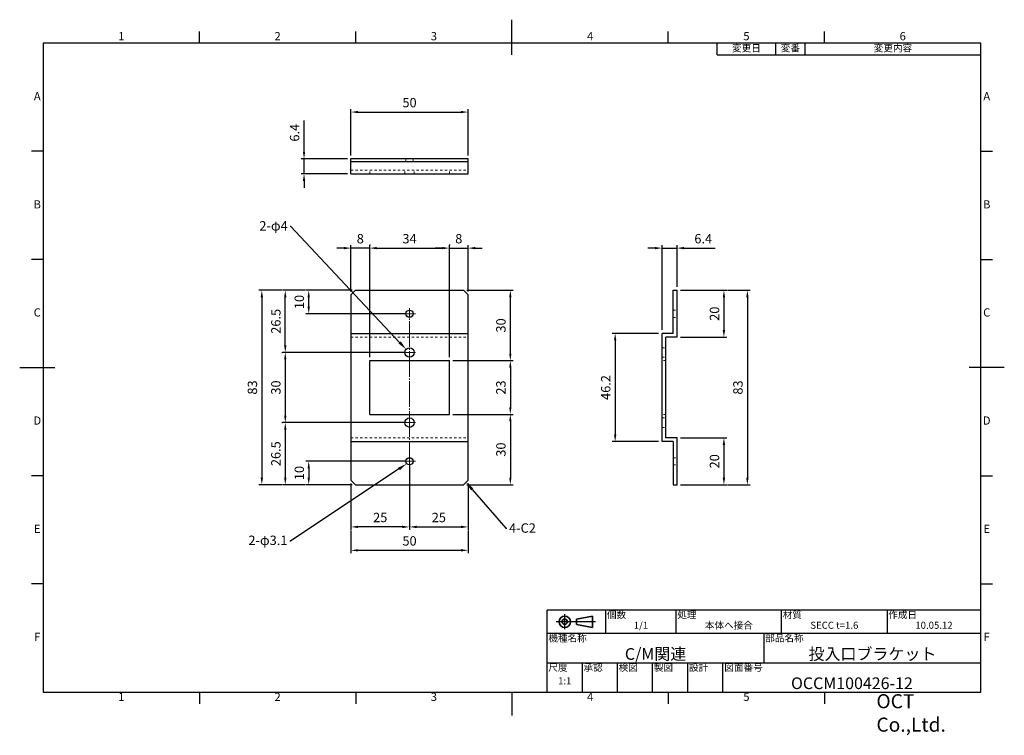
# Model space of a CAD drawing. Units: millimetres. Extents: x 0 to 420, y -8 to 297.
import ezdxf
from ezdxf import colors
from ezdxf.entities.mleader import LeaderData, LeaderLine
from ezdxf.enums import TextEntityAlignment as Align
from ezdxf.math import Vec2, Vec3

# ---------------------------------------------------------------- set-up
doc = ezdxf.new("R2010")
doc.units = ezdxf.units.MM
doc.header["$PDMODE"] = 3
doc.header["$PDSIZE"] = 3
doc.linetypes.add('JIS_02_1.0', pattern=[2, 1, -1])
doc.linetypes.add('JIS_08_11', pattern=[12.8, 11, -0.6, 0.6, -0.6])
doc.layers.get('Defpoints').update_dxf_attribs({"linetype": 'JIS_02_1.0'})
for name, color, linetype, lineweight in [('かくれ', 6, 'JIS_02_1.0', 15), ('中心', 1, 'JIS_08_11', 15), ('図面枠', 7, 'Continuous', 30), ('図面枠 @ 1', 7, 'Continuous', 30), ('図面枠 @ 2', 7, 'Continuous', 30), ('外形', 7, 'Continuous', 30), ('寸法', 3, 'Continuous', 15)]:
    doc.layers.add(name, color=color, linetype=linetype, lineweight=lineweight)
doc.styles.get("Standard").update_dxf_attribs({"font": 'MS Gothic.ttf', "height": 4})
doc.dimstyles.new('ISO-25', dxfattribs={"dimtxt": 3, "dimasz": 3, "dimexe": 1.25, "dimexo": 1.5, "dimgap": 1.5, "dimtad": 1, "dimdec": 1, "dimdsep": 46, "dimtxsty": 'Standard', "dimcen": 2.5, "dimadec": 0, "dimazin": 0, "dimtfac": 1, "dimtdec": 1, "dimtmove": 0, "dimatfit": 3, "dimfxl": 1, "dimarcsym": 0})

# ---------------------------------------------------------------- blocks, each defined once
blk = doc.blocks.new('文字')
at = {"layer": '外形'}
for tag, height, p in [('*', 3, (193.4, 156.46)), ('*', 3, (230.9, 156.46)), ('*', 3, (275.9, 156.46)), ('08.12.25', 3, (318.4, 156.46)), ('*****', 5, (199.65, 145.21)), ('*****', 5, (292.15, 145.21)), ('1:1', 3, (160.9, 132.71)), ('*', 3, (175.9, 132.71)), ('*', 3, (190.9, 132.71)), ('*', 3, (205.9, 132.71)), ('*', 3, (220.9, 132.71)), ('*****', 5, (283.4, 132.71))]:
    blk.add_attdef(tag, text='', height=height, dxfattribs=at).set_placement(p, align=Align.TOP_CENTER)
blk = doc.blocks.new('*D9')
at = {"layer": 'Defpoints', "color": 0}
for p in [(123.29, 181.49), (143.29, 181.49), (166.29, 171.49)]:
    blk.add_point(p, dxfattribs=at)
at = {"layer": '寸法', "color": 0, "lineweight": -2}
for p, q in [((141.79, 181.49), (122.04, 181.49)), ((123.29, 174.49), (123.29, 178.49)), ((164.79, 171.49), (122.04, 171.49))]:
    blk.add_line(p, q, dxfattribs=at)
at = {"layer": '寸法', "color": 0}
for points in [[(122.79, 178.49), (123.79, 178.49), (123.29, 181.49)], [(122.79, 174.49), (123.79, 174.49), (123.29, 171.49)]]:
    blk.add_solid(points, dxfattribs=at)
at = {"layer": '寸法', "color": 0, "insert": (119.79, 176.49), "char_height": 4, "attachment_point": 5, "rotation": 90}
blk.add_mtext('10', dxfattribs=at)
blk = doc.blocks.new('*D10')
at = {"layer": 'Defpoints', "color": 0}
for p in [(113.29, 181.49), (123.29, 181.49), (166.29, 154.99)]:
    blk.add_point(p, dxfattribs=at)
at = {"layer": '寸法', "color": 0, "lineweight": -2}
for p, q in [((121.79, 181.49), (112.04, 181.49)), ((113.29, 157.99), (113.29, 178.49)), ((164.79, 154.99), (112.04, 154.99))]:
    blk.add_line(p, q, dxfattribs=at)
at = {"layer": '寸法', "color": 0}
for points in [[(112.79, 178.49), (113.79, 178.49), (113.29, 181.49)], [(112.79, 157.99), (113.79, 157.99), (113.29, 154.99)]]:
    blk.add_solid(points, dxfattribs=at)
at = {"layer": '寸法', "color": 0, "insert": (109.79, 168.24), "char_height": 4, "attachment_point": 5, "rotation": 90}
blk.add_mtext('26.5', dxfattribs=at)
blk = doc.blocks.new('*D11')
at = {"layer": 'Defpoints', "color": 0}
for p in [(166.29, 108.49), (123.29, 98.49), (143.29, 98.49)]:
    blk.add_point(p, dxfattribs=at)
at = {"layer": '寸法', "color": 0, "lineweight": -2}
for p, q in [((164.79, 108.49), (122.04, 108.49)), ((123.29, 105.49), (123.29, 101.49)), ((141.79, 98.49), (122.04, 98.49))]:
    blk.add_line(p, q, dxfattribs=at)
at = {"layer": '寸法', "color": 0}
for points in [[(122.79, 105.49), (123.79, 105.49), (123.29, 108.49)], [(122.79, 101.49), (123.79, 101.49), (123.29, 98.49)]]:
    blk.add_solid(points, dxfattribs=at)
at = {"layer": '寸法', "color": 0, "insert": (119.79, 103.49), "char_height": 4, "attachment_point": 5, "rotation": 90}
blk.add_mtext('10', dxfattribs=at)
blk = doc.blocks.new('*D12')
at = {"layer": 'Defpoints', "color": 0}
for p in [(166.29, 124.99), (113.29, 98.49), (123.29, 98.49)]:
    blk.add_point(p, dxfattribs=at)
at = {"layer": '寸法', "color": 0, "lineweight": -2}
for p, q in [((164.79, 124.99), (112.04, 124.99)), ((113.29, 121.99), (113.29, 101.49)), ((121.79, 98.49), (112.04, 98.49))]:
    blk.add_line(p, q, dxfattribs=at)
at = {"layer": '寸法', "color": 0}
for points in [[(112.79, 121.99), (113.79, 121.99), (113.29, 124.99)], [(112.79, 101.49), (113.79, 101.49), (113.29, 98.49)]]:
    blk.add_solid(points, dxfattribs=at)
at = {"layer": '寸法', "color": 0, "insert": (109.79, 111.74), "char_height": 4, "attachment_point": 5, "rotation": 90}
blk.add_mtext('26.5', dxfattribs=at)
blk = doc.blocks.new('*D13')
at = {"layer": 'Defpoints', "color": 0}
for p in [(189.29, 181.49), (209.29, 181.49), (183.29, 151.49)]:
    blk.add_point(p, dxfattribs=at)
at = {"layer": '寸法', "color": 0, "lineweight": -2}
for p, q in [((190.79, 181.49), (210.54, 181.49)), ((209.29, 154.49), (209.29, 178.49)), ((184.79, 151.49), (210.54, 151.49))]:
    blk.add_line(p, q, dxfattribs=at)
at = {"layer": '寸法', "color": 0}
for points in [[(208.79, 178.49), (209.79, 178.49), (209.29, 181.49)], [(208.79, 154.49), (209.79, 154.49), (209.29, 151.49)]]:
    blk.add_solid(points, dxfattribs=at)
at = {"layer": '寸法', "color": 0, "insert": (205.79, 166.49), "char_height": 4, "attachment_point": 5, "rotation": 90}
blk.add_mtext('30', dxfattribs=at)
blk = doc.blocks.new('*D14')
at = {"layer": 'Defpoints', "color": 0}
for p in [(183.29, 151.49), (183.29, 128.49), (209.29, 128.49)]:
    blk.add_point(p, dxfattribs=at)
at = {"layer": '寸法', "color": 0, "lineweight": -2}
for p, q in [((184.79, 151.49), (210.54, 151.49)), ((209.29, 148.49), (209.29, 131.49)), ((184.79, 128.49), (210.54, 128.49))]:
    blk.add_line(p, q, dxfattribs=at)
at = {"layer": '寸法', "color": 0}
for points in [[(208.79, 148.49), (209.79, 148.49), (209.29, 151.49)], [(208.79, 131.49), (209.79, 131.49), (209.29, 128.49)]]:
    blk.add_solid(points, dxfattribs=at)
at = {"layer": '寸法', "color": 0, "insert": (205.79, 139.99), "char_height": 4, "attachment_point": 5, "rotation": 90}
blk.add_mtext('23', dxfattribs=at)
blk = doc.blocks.new('*D15')
at = {"layer": 'Defpoints', "color": 0}
for p in [(183.29, 128.49), (189.29, 98.49), (209.29, 98.49)]:
    blk.add_point(p, dxfattribs=at)
at = {"layer": '寸法', "color": 0, "lineweight": -2}
for p, q in [((184.79, 128.49), (210.54, 128.49)), ((209.29, 125.49), (209.29, 101.49)), ((190.79, 98.49), (210.54, 98.49))]:
    blk.add_line(p, q, dxfattribs=at)
at = {"layer": '寸法', "color": 0}
for points in [[(208.79, 125.49), (209.79, 125.49), (209.29, 128.49)], [(208.79, 101.49), (209.79, 101.49), (209.29, 98.49)]]:
    blk.add_solid(points, dxfattribs=at)
at = {"layer": '寸法', "color": 0, "insert": (205.79, 113.49), "char_height": 4, "attachment_point": 5, "rotation": 90}
blk.add_mtext('30', dxfattribs=at)
blk = doc.blocks.new('*D16')
at = {"layer": 'Defpoints', "color": 0}
for p in [(141.29, 199.49), (141.29, 179.49), (149.29, 151.49)]:
    blk.add_point(p, dxfattribs=at)
at = {"layer": '寸法', "color": 0, "lineweight": -2}
for p, q in [((138.29, 199.49), (135.29, 199.49)), ((141.29, 180.99), (141.29, 200.74)), ((149.29, 199.49), (141.29, 199.49)), ((149.29, 152.99), (149.29, 200.74)), ((152.29, 199.49), (155.29, 199.49))]:
    blk.add_line(p, q, dxfattribs=at)
at = {"layer": '寸法', "color": 0}
for points in [[(138.29, 199.99), (138.29, 198.99), (141.29, 199.49)], [(152.29, 199.99), (152.29, 198.99), (149.29, 199.49)]]:
    blk.add_solid(points, dxfattribs=at)
at = {"layer": '寸法', "color": 0, "insert": (145.29, 202.99), "char_height": 4, "attachment_point": 5}
blk.add_mtext('8', dxfattribs=at)
blk = doc.blocks.new('*D17')
at = {"layer": 'Defpoints', "color": 0}
for p in [(191.29, 199.49), (191.29, 179.49), (183.29, 151.49)]:
    blk.add_point(p, dxfattribs=at)
at = {"layer": '寸法', "color": 0, "lineweight": -2}
for p, q in [((180.29, 199.49), (177.29, 199.49)), ((183.29, 152.99), (183.29, 200.74)), ((183.29, 199.49), (191.29, 199.49)), ((191.29, 180.99), (191.29, 200.74)), ((194.29, 199.49), (197.29, 199.49))]:
    blk.add_line(p, q, dxfattribs=at)
at = {"layer": '寸法', "color": 0}
for points in [[(180.29, 199.99), (180.29, 198.99), (183.29, 199.49)], [(194.29, 199.99), (194.29, 198.99), (191.29, 199.49)]]:
    blk.add_solid(points, dxfattribs=at)
at = {"layer": '寸法', "color": 0, "insert": (187.29, 202.99), "char_height": 4, "attachment_point": 5}
blk.add_mtext('8', dxfattribs=at)
blk = doc.blocks.new('*D4')
at = {"layer": 'Defpoints', "color": 0}
for p in [(149.29, 199.49), (183.29, 199.49), (183.29, 199.49)]:
    blk.add_point(p, dxfattribs=at)
at = {"layer": '寸法', "color": 0, "lineweight": -2}
for p, q in [((149.29, 200.99), (149.29, 200.74)), ((152.29, 199.49), (180.29, 199.49)), ((183.29, 200.99), (183.29, 200.74))]:
    blk.add_line(p, q, dxfattribs=at)
at = {"layer": '寸法', "color": 0}
for points in [[(152.29, 199.99), (152.29, 198.99), (149.29, 199.49)], [(180.29, 199.99), (180.29, 198.99), (183.29, 199.49)]]:
    blk.add_solid(points, dxfattribs=at)
at = {"layer": '寸法', "color": 0, "insert": (166.29, 202.99), "char_height": 4, "attachment_point": 5}
blk.add_mtext('34', dxfattribs=at)
blk = doc.blocks.new('*D18')
at = {"layer": 'Defpoints', "color": 0}
for p in [(166.29, 108.49), (141.29, 100.49), (141.29, 80.49)]:
    blk.add_point(p, dxfattribs=at)
at = {"layer": '寸法', "color": 0, "lineweight": -2}
for p, q in [((166.29, 106.99), (166.29, 79.24)), ((141.29, 98.99), (141.29, 79.24)), ((163.29, 80.49), (144.29, 80.49))]:
    blk.add_line(p, q, dxfattribs=at)
at = {"layer": '寸法', "color": 0}
for points in [[(144.29, 80.99), (144.29, 79.99), (141.29, 80.49)], [(163.29, 80.99), (163.29, 79.99), (166.29, 80.49)]]:
    blk.add_solid(points, dxfattribs=at)
at = {"layer": '寸法', "color": 0, "insert": (153.79, 83.99), "char_height": 4, "attachment_point": 5}
blk.add_mtext('25', dxfattribs=at)
blk = doc.blocks.new('*D19')
at = {"layer": 'Defpoints', "color": 0}
for p in [(166.29, 108.49), (191.29, 100.49), (191.29, 80.49)]:
    blk.add_point(p, dxfattribs=at)
at = {"layer": '寸法', "color": 0, "lineweight": -2}
for p, q in [((166.29, 106.99), (166.29, 79.24)), ((191.29, 98.99), (191.29, 79.24)), ((169.29, 80.49), (188.29, 80.49))]:
    blk.add_line(p, q, dxfattribs=at)
at = {"layer": '寸法', "color": 0}
for points in [[(169.29, 80.99), (169.29, 79.99), (166.29, 80.49)], [(188.29, 80.99), (188.29, 79.99), (191.29, 80.49)]]:
    blk.add_solid(points, dxfattribs=at)
at = {"layer": '寸法', "color": 0, "insert": (178.79, 83.99), "char_height": 4, "attachment_point": 5}
blk.add_mtext('25', dxfattribs=at)
blk = doc.blocks.new('*D5')
at = {"layer": 'Defpoints', "color": 0}
for p in [(113.29, 154.99), (113.29, 124.99), (113.29, 124.99)]:
    blk.add_point(p, dxfattribs=at)
at = {"layer": '寸法', "color": 0, "lineweight": -2}
for p, q in [((111.79, 154.99), (112.04, 154.99)), ((113.29, 151.99), (113.29, 127.99)), ((111.79, 124.99), (112.04, 124.99))]:
    blk.add_line(p, q, dxfattribs=at)
at = {"layer": '寸法', "color": 0}
for points in [[(112.79, 151.99), (113.79, 151.99), (113.29, 154.99)], [(112.79, 127.99), (113.79, 127.99), (113.29, 124.99)]]:
    blk.add_solid(points, dxfattribs=at)
at = {"layer": '寸法', "color": 0, "insert": (109.79, 139.99), "char_height": 4, "attachment_point": 5, "rotation": 90}
blk.add_mtext('30', dxfattribs=at)
blk = doc.blocks.new('*D6')
at = {"layer": 'Defpoints', "color": 0}
for p in [(113.29, 181.49), (103.29, 98.49), (113.29, 98.49)]:
    blk.add_point(p, dxfattribs=at)
at = {"layer": '寸法', "color": 0, "lineweight": -2}
for p, q in [((111.79, 181.49), (102.04, 181.49)), ((103.29, 178.49), (103.29, 101.49)), ((111.79, 98.49), (102.04, 98.49))]:
    blk.add_line(p, q, dxfattribs=at)
at = {"layer": '寸法', "color": 0}
for points in [[(102.79, 178.49), (103.79, 178.49), (103.29, 181.49)], [(102.79, 101.49), (103.79, 101.49), (103.29, 98.49)]]:
    blk.add_solid(points, dxfattribs=at)
at = {"layer": '寸法', "color": 0, "insert": (99.79, 139.99), "char_height": 4, "attachment_point": 5, "rotation": 90}
blk.add_mtext('83', dxfattribs=at)
blk = doc.blocks.new('*D7')
at = {"layer": 'Defpoints', "color": 0}
for p in [(141.29, 80.49), (191.29, 80.49), (191.29, 70.49)]:
    blk.add_point(p, dxfattribs=at)
at = {"layer": '寸法', "color": 0, "lineweight": -2}
for p, q in [((141.29, 78.99), (141.29, 69.24)), ((191.29, 78.99), (191.29, 69.24)), ((144.29, 70.49), (188.29, 70.49))]:
    blk.add_line(p, q, dxfattribs=at)
at = {"layer": '寸法', "color": 0}
for points in [[(144.29, 70.99), (144.29, 69.99), (141.29, 70.49)], [(188.29, 70.99), (188.29, 69.99), (191.29, 70.49)]]:
    blk.add_solid(points, dxfattribs=at)
at = {"layer": '寸法', "color": 0, "insert": (166.29, 73.99), "char_height": 4, "attachment_point": 5}
blk.add_mtext('50', dxfattribs=at)
blk = doc.blocks.new('*D20')
at = {"layer": 'Defpoints', "color": 0}
for p in [(280.4, 181.49), (280.4, 161.49), (300.4, 161.49)]:
    blk.add_point(p, dxfattribs=at)
at = {"layer": '寸法', "color": 0, "lineweight": -2}
for p, q in [((281.9, 181.49), (301.65, 181.49)), ((300.4, 178.49), (300.4, 164.49)), ((281.9, 161.49), (301.65, 161.49))]:
    blk.add_line(p, q, dxfattribs=at)
at = {"layer": '寸法', "color": 0}
for points in [[(299.9, 178.49), (300.9, 178.49), (300.4, 181.49)], [(299.9, 164.49), (300.9, 164.49), (300.4, 161.49)]]:
    blk.add_solid(points, dxfattribs=at)
at = {"layer": '寸法', "color": 0, "insert": (296.9, 171.49), "char_height": 4, "attachment_point": 5, "rotation": 90}
blk.add_mtext('20', dxfattribs=at)
blk = doc.blocks.new('*D21')
at = {"layer": 'Defpoints', "color": 0}
for p in [(274, 163.09), (254, 116.89), (274, 116.89)]:
    blk.add_point(p, dxfattribs=at)
at = {"layer": '寸法', "color": 0, "lineweight": -2}
for p, q in [((272.5, 163.09), (252.75, 163.09)), ((254, 160.09), (254, 119.89)), ((272.5, 116.89), (252.75, 116.89))]:
    blk.add_line(p, q, dxfattribs=at)
at = {"layer": '寸法', "color": 0}
for points in [[(253.5, 160.09), (254.5, 160.09), (254, 163.09)], [(253.5, 119.89), (254.5, 119.89), (254, 116.89)]]:
    blk.add_solid(points, dxfattribs=at)
at = {"layer": '寸法', "color": 0, "insert": (250.5, 139.99), "char_height": 4, "attachment_point": 5, "rotation": 90}
blk.add_mtext('46.2', dxfattribs=at)
blk = doc.blocks.new('*D22')
at = {"layer": 'Defpoints', "color": 0}
for p in [(280.4, 118.49), (280.4, 98.49), (300.4, 98.49)]:
    blk.add_point(p, dxfattribs=at)
at = {"layer": '寸法', "color": 0, "lineweight": -2}
for p, q in [((281.9, 118.49), (301.65, 118.49)), ((300.4, 115.49), (300.4, 101.49)), ((281.9, 98.49), (301.65, 98.49))]:
    blk.add_line(p, q, dxfattribs=at)
at = {"layer": '寸法', "color": 0}
for points in [[(299.9, 115.49), (300.9, 115.49), (300.4, 118.49)], [(299.9, 101.49), (300.9, 101.49), (300.4, 98.49)]]:
    blk.add_solid(points, dxfattribs=at)
at = {"layer": '寸法', "color": 0, "insert": (296.9, 108.49), "char_height": 4, "attachment_point": 5, "rotation": 90}
blk.add_mtext('20', dxfattribs=at)
blk = doc.blocks.new('*D8')
at = {"layer": 'Defpoints', "color": 0}
for p in [(300.4, 181.49), (300.4, 98.49), (310.4, 98.49)]:
    blk.add_point(p, dxfattribs=at)
at = {"layer": '寸法', "color": 0, "lineweight": -2}
for p, q in [((301.9, 181.49), (311.65, 181.49)), ((310.4, 178.49), (310.4, 101.49)), ((301.9, 98.49), (311.65, 98.49))]:
    blk.add_line(p, q, dxfattribs=at)
at = {"layer": '寸法', "color": 0}
for points in [[(309.9, 178.49), (310.9, 178.49), (310.4, 181.49)], [(309.9, 101.49), (310.9, 101.49), (310.4, 98.49)]]:
    blk.add_solid(points, dxfattribs=at)
at = {"layer": '寸法', "color": 0, "insert": (306.9, 139.99), "char_height": 4, "attachment_point": 5, "rotation": 90}
blk.add_mtext('83', dxfattribs=at)
blk = doc.blocks.new('*D23')
at = {"layer": 'Defpoints', "color": 0}
for p in [(280.4, 199.49), (280.4, 181.49), (274, 163.09)]:
    blk.add_point(p, dxfattribs=at)
at = {"layer": '寸法', "color": 0, "lineweight": -2}
for p, q in [((271, 199.49), (268, 199.49)), ((274, 164.59), (274, 200.74)), ((274, 199.49), (280.4, 199.49)), ((280.4, 182.99), (280.4, 200.74)), ((283.4, 199.49), (296.73, 199.49))]:
    blk.add_line(p, q, dxfattribs=at)
at = {"layer": '寸法', "color": 0}
for points in [[(271, 199.99), (271, 198.99), (274, 199.49)], [(283.4, 199.99), (283.4, 198.99), (280.4, 199.49)]]:
    blk.add_solid(points, dxfattribs=at)
at = {"layer": '寸法', "color": 0, "insert": (291.57, 202.99), "char_height": 4, "attachment_point": 5}
blk.add_mtext('6.4', dxfattribs=at)
blk = doc.blocks.new('*D24')
at = {"layer": 'Defpoints', "color": 0}
for p in [(191.29, 257.57), (141.29, 237.57), (191.29, 237.57)]:
    blk.add_point(p, dxfattribs=at)
at = {"layer": '寸法', "color": 0, "lineweight": -2}
for p, q in [((141.29, 239.07), (141.29, 258.82)), ((144.29, 257.57), (188.29, 257.57)), ((191.29, 239.07), (191.29, 258.82))]:
    blk.add_line(p, q, dxfattribs=at)
at = {"layer": '寸法', "color": 0}
for points in [[(144.29, 258.07), (144.29, 257.07), (141.29, 257.57)], [(188.29, 258.07), (188.29, 257.07), (191.29, 257.57)]]:
    blk.add_solid(points, dxfattribs=at)
at = {"layer": '寸法', "color": 0, "insert": (166.29, 261.07), "char_height": 4, "attachment_point": 5}
blk.add_mtext('50', dxfattribs=at)
blk = doc.blocks.new('*D25')
at = {"layer": 'Defpoints', "color": 0}
for p in [(121.29, 237.57), (141.29, 237.57), (141.29, 231.17)]:
    blk.add_point(p, dxfattribs=at)
at = {"layer": '寸法', "color": 0, "lineweight": -2}
for p, q in [((121.29, 240.57), (121.29, 253.9)), ((139.79, 237.57), (120.04, 237.57)), ((121.29, 231.17), (121.29, 237.57)), ((139.79, 231.17), (120.04, 231.17)), ((121.29, 228.17), (121.29, 225.17))]:
    blk.add_line(p, q, dxfattribs=at)
at = {"layer": '寸法', "color": 0}
for points in [[(120.79, 240.57), (121.79, 240.57), (121.29, 237.57)], [(120.79, 228.17), (121.79, 228.17), (121.29, 231.17)]]:
    blk.add_solid(points, dxfattribs=at)
at = {"layer": '寸法', "color": 0, "insert": (117.79, 248.74), "char_height": 4, "attachment_point": 5, "rotation": 90}
blk.add_mtext('6.4', dxfattribs=at)

msp = doc.modelspace()

# ---------------------------------------------------------------- linework, layer by layer
at = {"layer": 'かくれ'}
for p, q in [((164.74, 236.37), (164.74, 237.57)), ((167.84, 236.37), (167.84, 237.57)), ((141.29, 232.77), (191.29, 232.77)), ((149.29, 231.17), (149.29, 232.77)), ((164.29, 231.17), (164.29, 232.77)), ((168.29, 231.17), (168.29, 232.77)), ((183.29, 231.17), (183.29, 232.77)), ((278.8, 173.04), (280.4, 173.04)), ((278.8, 169.94), (280.4, 169.94)), ((141.29, 161.49), (191.29, 161.49)), ((274, 156.99), (275.6, 156.99)), ((274, 152.99), (275.6, 152.99)), ((275.6, 151.49), (274, 151.49)), ((275.6, 128.49), (274, 128.49)), ((274, 126.99), (275.6, 126.99)), ((274, 122.99), (275.6, 122.99)), ((141.29, 118.49), (191.29, 118.49)), ((278.8, 110.04), (280.4, 110.04)), ((278.8, 106.94), (280.4, 106.94))]:
    msp.add_line(p, q, dxfattribs=at)
at = {"layer": '中心'}
for p, q in [((166.29, 106.09), (166.29, 173.89)), ((163.79, 171.49), (168.79, 171.49)), ((163.79, 154.99), (168.79, 154.99)), ((163.79, 124.99), (168.79, 124.99)), ((163.79, 108.49), (168.79, 108.49))]:
    msp.add_line(p, q, dxfattribs=at)
at = {"layer": '図面枠'}
for p, q in [((210, 282), (210, 297)), ((76.67, 287), (76.67, 292)), ((143.34, 287), (143.34, 292)), ((276.66, 287), (276.66, 292)), ((343.33, 287), (343.33, 292)), ((297.5, 282), (297.5, 287)), ((322.5, 282), (322.5, 287)), ((335, 282), (335, 287)), ((297.5, 282), (410, 282)), ((10, 240.83), (5, 240.83)), ((410, 240.83), (415, 240.83)), ((10, 194.66), (5, 194.66)), ((410, 194.66), (415, 194.66)), ((0, 148.5), (15, 148.5)), ((420, 148.5), (405, 148.5)), ((10, 102.34), (5, 102.34)), ((410, 102.34), (415, 102.34)), ((10, 56.17), (5, 56.17)), ((410, 56.17), (415, 56.17)), ((410, 45), (225, 45)), ((225, 10), (225, 45)), ((250, 35), (250, 45)), ((280, 35), (280, 45)), ((325, 35), (325, 45)), ((370, 45), (370, 35)), ((410, 35), (225, 35)), ((317.5, 22.5), (317.5, 35)), ((225, 22.5), (410, 22.5)), ((240, 22.5), (240, 10)), ((255, 10), (255, 22.5)), ((270, 10), (270, 22.5)), ((285, 10), (285, 22.5)), ((300, 10), (300, 22.5)), ((76.67, 10), (76.67, 5)), ((143.34, 10), (143.34, 5)), ((210, 10), (210, 0)), ((276.66, 10), (276.66, 5)), ((343.33, 10), (343.33, 5))]:
    msp.add_line(p, q, dxfattribs=at)
at = {"layer": '図面枠', "lineweight": 25}
for p, q in [((232.5, 36.78), (232.5, 43.22)), ((245.56, 40), (228.9, 40))]:
    msp.add_line(p, q, dxfattribs=at)
at = {"layer": '図面枠', "lineweight": 35}
for p, q in [((237.5, 41.14), (244.34, 42.44)), ((244.34, 42.44), (244.34, 37.56)), ((237.5, 41.14), (237.5, 38.86)), ((237.5, 38.86), (244.34, 37.56))]:
    msp.add_line(p, q, dxfattribs=at)
at = {"layer": '図面枠'}
msp.add_lwpolyline([(10, 10), (410, 10), (410, 287), (10, 287)], close=True, dxfattribs=at)
at = {"layer": '図面枠', "lineweight": 35}
for radius in [2.44, 1.14]:
    msp.add_circle((232.5, 40), radius, dxfattribs=at)
at = {"layer": '外形'}
for p, q in [((141.29, 231.17), (141.29, 237.57)), ((191.29, 237.57), (141.29, 237.57)), ((191.29, 236.37), (141.29, 236.37)), ((191.29, 231.17), (191.29, 237.57)), ((141.29, 231.17), (191.29, 231.17)), ((141.29, 179.49), (143.29, 181.49)), ((143.29, 181.49), (189.29, 181.49)), ((189.29, 181.49), (191.29, 179.49)), ((278.8, 163.09), (278.8, 181.49)), ((278.8, 181.49), (280.4, 181.49)), ((280.4, 161.49), (280.4, 181.49)), ((141.29, 179.49), (141.29, 100.49)), ((191.29, 100.49), (191.29, 179.49)), ((141.29, 163.09), (191.29, 163.09)), ((274, 116.89), (274, 163.09)), ((278.8, 163.09), (274, 163.09)), ((280.4, 161.49), (275.6, 161.49)), ((275.6, 118.49), (275.6, 161.49)), ((149.29, 151.49), (183.29, 151.49)), ((149.29, 128.49), (149.29, 151.49)), ((183.29, 128.49), (183.29, 151.49)), ((149.29, 128.49), (183.29, 128.49)), ((280.4, 118.49), (275.6, 118.49)), ((280.4, 98.49), (280.4, 118.49)), ((141.29, 116.89), (191.29, 116.89)), ((278.8, 116.89), (274, 116.89)), ((278.8, 116.89), (278.8, 98.49)), ((141.29, 100.49), (143.29, 98.49)), ((143.29, 98.49), (189.29, 98.49)), ((189.29, 98.49), (191.29, 100.49)), ((278.8, 98.49), (280.4, 98.49))]:
    msp.add_line(p, q, dxfattribs=at)
for centre, radius in [((166.29, 171.49), 1.55), ((166.29, 154.99), 2), ((166.29, 124.99), 2), ((166.29, 108.49), 1.55)]:
    msp.add_circle(centre, radius, dxfattribs=at)

# ---------------------------------------------------------------- block references
at = {"layer": '図面枠 @ 1'}
ref = msp.add_blockref('文字', (71.6, -116.46), dxfattribs=at)
ref.add_attrib('*****', 'OCCM100426-12', dxfattribs={"layer": '外形', "height": 5}).set_placement((355, 16.25), align=Align.TOP_CENTER)
ref.add_attrib('*****', 'C/M関連', dxfattribs={"layer": '外形', "height": 5}).set_placement((271.25, 28.75), align=Align.TOP_CENTER)
ref.add_attrib('*****', '投入口ブラケット', dxfattribs={"layer": '外形', "height": 5}).set_placement((363.75, 28.75), align=Align.TOP_CENTER)
ref.add_attrib('*', '1/1', dxfattribs={"layer": '外形', "height": 3}).set_placement((265, 40), align=Align.TOP_CENTER)
ref.add_attrib('*', '本体へ接合', dxfattribs={"layer": '外形', "height": 3}).set_placement((302.5, 40), align=Align.TOP_CENTER)
ref.add_attrib('*', 'SECC t=1.6', dxfattribs={"layer": '外形', "height": 3}).set_placement((347.5, 40), align=Align.TOP_CENTER)
ref.add_attrib('08.12.25', '10.05.12', dxfattribs={"layer": '外形', "height": 3}).set_placement((390, 40), align=Align.TOP_CENTER)
ref.add_attrib('1:1', '1:1', dxfattribs={"layer": '外形', "height": 3}).set_placement((232.5, 16.25), align=Align.TOP_CENTER)

# ---------------------------------------------------------------- texts
at = {"layer": '図面枠', "insert": (365.45, 9.08), "char_height": 6, "width": 47.344, "attachment_point": 1}
msp.add_mtext('OCT Co.,Ltd.', dxfattribs=at)
at = {"layer": '図面枠 @ 1'}
for s, p in [('1', (43.34, 289.5)), ('2', (110.01, 289.5)), ('3', (176.67, 289.5)), ('4', (243.33, 289.5)), ('5', (310, 289.5)), ('6', (376.67, 289.5)), ('A', (7.5, 263.91)), ('A', (412.5, 263.91)), ('B', (7.5, 217.74)), ('B', (412.5, 217.74)), ('C', (7.5, 171.58)), ('C', (412.5, 171.58)), ('D', (7.5, 125.42)), ('D', (412.5, 125.42)), ('E', (7.5, 79.25)), ('E', (412.5, 79.25)), ('F', (7.5, 33.08)), ('F', (412.5, 33.08)), ('1', (43.34, 7.5)), ('2', (110.01, 7.5)), ('3', (176.67, 7.5)), ('4', (243.33, 7.5)), ('5', (310, 7.5))]:
    msp.add_text(s, height=3.5, dxfattribs=at).set_placement(p, align=Align.MIDDLE)
for s, p in [('個数', (250.5, 44.5)), ('処理', (280.5, 44.5)), ('材質', (325.5, 44.5)), ('作成日', (370.5, 44.5)), ('機種名称', (225.5, 34.5)), ('部品名称', (318, 34.5)), ('尺度', (225.5, 22)), ('承認', (240.5, 22)), ('検図', (255.5, 22)), ('製図', (270.5, 22)), ('設計', (285.5, 22)), ('図面番号', (300.56, 22))]:
    msp.add_text(s, height=3, dxfattribs=at).set_placement(p, align=Align.TOP_LEFT)
at = {"layer": '図面枠 @ 2'}
for s, p in [('変更日', (310, 284.5)), ('変番', (328.75, 284.5)), ('変更内容', (372.5, 284.5))]:
    msp.add_text(s, height=3, dxfattribs=at).set_placement(p, align=Align.MIDDLE)

# ---------------------------------------------------------------- dimensions: what is measured, and where the dimension line sits
at = {"layer": '寸法'}
for base, p1, p2, picture, middle in [((191.29, 257.57), (141.29, 237.57), (191.29, 237.57), '*D24', (166.29, 261.07)), ((141.29, 199.49), (149.29, 151.49), (141.29, 179.49), '*D16', (145.29, 202.99)), ((183.29, 199.49), (149.29, 199.49), (183.29, 199.49), '*D4', (166.29, 202.99)), ((191.29, 199.49), (183.29, 151.49), (191.29, 179.49), '*D17', (187.29, 202.99)), ((280.4, 199.49), (274, 163.09), (280.4, 181.49), '*D23', (291.57, 202.99)), ((141.29, 80.49), (166.29, 108.49), (141.29, 100.49), '*D18', (153.79, 83.99)), ((191.29, 80.49), (166.29, 108.49), (191.29, 100.49), '*D19', (178.79, 83.99)), ((191.29, 70.49), (141.29, 80.49), (191.29, 80.49), '*D7', (166.29, 73.99))]:
    dim = msp.add_linear_dim(base=base, p1=p1, p2=p2, dimstyle='ISO-25', override={"dimtxt": 6}, dxfattribs=at)
    dim.commit()
    dim.dimension.update_dxf_attribs({"geometry": picture, "text_midpoint": middle})
for base, p1, p2, picture, middle in [((121.29, 237.57), (141.29, 231.17), (141.29, 237.57), '*D25', (117.79, 248.74)), ((103.29, 98.49), (113.29, 181.49), (113.29, 98.49), '*D6', (99.79, 139.99)), ((113.29, 181.49), (166.29, 154.99), (123.29, 181.49), '*D10', (109.79, 168.24)), ((123.29, 181.49), (166.29, 171.49), (143.29, 181.49), '*D9', (119.79, 176.49)), ((209.29, 181.49), (183.29, 151.49), (189.29, 181.49), '*D13', (205.79, 166.49)), ((300.4, 161.49), (280.4, 181.49), (280.4, 161.49), '*D20', (296.9, 171.49)), ((310.4, 98.49), (300.4, 181.49), (300.4, 98.49), '*D8', (306.9, 139.99)), ((254, 116.89), (274, 163.09), (274, 116.89), '*D21', (250.5, 139.99)), ((113.29, 124.99), (113.29, 154.99), (113.29, 124.99), '*D5', (109.79, 139.99)), ((209.29, 128.49), (183.29, 151.49), (183.29, 128.49), '*D14', (205.79, 139.99)), ((209.29, 98.49), (183.29, 128.49), (189.29, 98.49), '*D15', (205.79, 113.49)), ((113.29, 98.49), (166.29, 124.99), (123.29, 98.49), '*D12', (109.79, 111.74)), ((300.4, 98.49), (280.4, 118.49), (280.4, 98.49), '*D22', (296.9, 108.49)), ((123.29, 98.49), (166.29, 108.49), (143.29, 98.49), '*D11', (119.79, 103.49))]:
    dim = msp.add_linear_dim(base=base, p1=p1, p2=p2, angle=90, dimstyle='ISO-25', override={"dimtxt": 6}, dxfattribs=at)
    dim.commit()
    dim.dimension.update_dxf_attribs({"geometry": picture, "text_midpoint": middle})

# ---------------------------------------------------------------- leaders
ml = msp.add_multileader_mtext('Standard', dxfattribs=at)
ml.set_content('2-φ4', color=256)
ml.set_leader_properties()
ml.build(insert=Vec2(0, 0))
ml.multileader.update_dxf_attribs({"text_left_attachment_type": 2, "text_right_attachment_type": 2, "dogleg_length": 0.36})
ctx = ml.context
ctx.base_point, ctx.landing_gap_size, ctx.plane_origin = Vec3(100.77, 208.67), 1, Vec3(164.8, 156.32)
ctx.left_attachment, ctx.right_attachment, ctx.text_align_type = 2, 2, 2
notes = []
notes.append((ctx, [(0, (1, 1, 0), (115.7, 208.67), (-1, 0), 0.36, [(0, [(164.8, 156.32)], 0, [])])]))
ctx.mtext.insert, ctx.mtext.alignment, ctx.mtext.flow_direction = Vec3(114.34, 211), 3, 5
ml = msp.add_multileader_mtext('Standard', dxfattribs=at)
ml.set_content('2-φ3.1', color=256)
ml.set_leader_properties()
ml.build(insert=Vec2(0, 0))
ml.multileader.update_dxf_attribs({"text_left_attachment_type": 2, "text_right_attachment_type": 2, "dogleg_length": 0.36})
ctx = ml.context
ctx.base_point, ctx.landing_gap_size, ctx.plane_origin = Vec3(96.26, 74.43), 1, Vec3(165.09, 107.45)
ctx.left_attachment, ctx.right_attachment, ctx.text_align_type = 2, 2, 2
notes.append((ctx, [(0, (1, 1, 0), (115.56, 74.43), (-1, 0), 0.36, [(0, [(165.09, 107.45)], 0, [])])]))
ctx.mtext.insert, ctx.mtext.alignment, ctx.mtext.flow_direction = Vec3(114.2, 76.76), 3, 5
ml = msp.add_multileader_mtext('Standard', dxfattribs=at)
ml.set_content('4-C2', color=256)
ml.set_leader_properties()
ml.build(insert=Vec2(0, 0))
ml.multileader.update_dxf_attribs({"text_left_attachment_type": 2, "text_right_attachment_type": 2, "dogleg_length": 0.36})
ctx = ml.context
ctx.base_point, ctx.landing_gap_size, ctx.plane_origin = Vec3(207.74, 80), 1, Vec3(190.4, 99.54)
ctx.left_attachment, ctx.right_attachment = 2, 2
notes.append((ctx, [(0, (1, 1, 0), (207.38, 80), (1, 0), 0.36, [(0, [(190.4, 99.54)], 0, [])])]))
ctx.mtext.insert, ctx.mtext.flow_direction = Vec3(208.74, 82), 5
for ctx, leaders in notes:
    for number, flags, end, landing, length, lines in leaders:
        leader = LeaderData()
        leader.index, (leader.has_last_leader_line, leader.has_dogleg_vector, leader.attachment_direction) = number, flags
        leader.last_leader_point, leader.dogleg_vector, leader.dogleg_length = Vec3(end), Vec3(landing), length
        for number, points, colour, breaks in lines:
            line = LeaderLine()
            line.index, line.vertices, line.color, line.breaks = number, Vec3.list(points), colors.encode_raw_color(colour), breaks
            leader.lines.append(line)
        ctx.leaders.append(leader)

doc.saveas('drawing.dxf')
